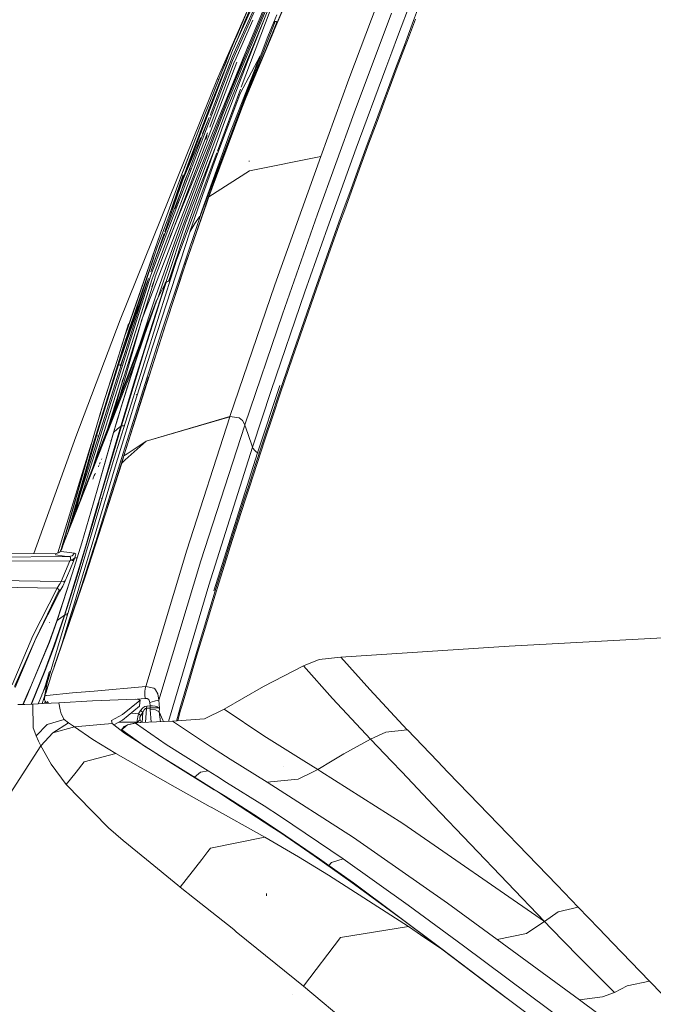
# Model space of a CAD drawing. Units: millimetres. Extents: x 3915 to 6430, y 253 to 3900.
# Drawn here: x 4278 to 4574, y 2431 to 2892 of the extents above; entities that cross this region are included whole.
import ezdxf

# ---------------------------------------------------------------- set-up
doc = ezdxf.new("R2010")
doc.units = ezdxf.units.MM

msp = doc.modelspace()

# ---------------------------------------------------------------- linework, layer by layer
at = {"color": 18, "linetype": 'Continuous', "lineweight": 18}
for p, q in [((4377.436035, 2877.133301), (4421.181641, 2974.931641)), ((4377.313965, 2872.491699), (4421.663574, 2971.854736)), ((4375.295898, 2855.102295), (4418.271484, 2958.860352)), ((4427.510742, 2959.501221), (4396.710938, 2886.271973)), ((4427.510742, 2959.501221), (4397.058105, 2887.269531)), ((4414.248535, 2950.333008), (4381.958496, 2872.731934)), ((4413.518066, 2948.686523), (4381.958496, 2872.731934)), ((4413.518066, 2948.686523), (4381.959473, 2872.735107)), ((4402.338379, 2936.718018), (4370.291504, 2864.071533)), ((4377.367676, 2874.238037), (4400.904297, 2926.735107)), ((4401.677734, 2913.900879), (4381.477051, 2859.981934)), ((4395.350098, 2901.828613), (4373.284668, 2848.564941)), ((4382.830078, 2890.000488), (4388.330566, 2902.819824)), ((4444.908691, 2898.829102), (4431.791992, 2863.684326)), ((4460.813965, 2900.350342), (4454.46875, 2883.460449)), ((4384.375488, 2895.848389), (4378.356445, 2881.557129)), ((4379.383301, 2884.024414), (4384.375488, 2895.848389)), ((4393.918457, 2895.932617), (4384.641113, 2872.677979)), ((4434.285645, 2848.010986), (4451.59082, 2894.493896)), ((4462.007812, 2891.153076), (4463.859863, 2896.049561)), ((4374.500488, 2849.276367), (4392.059082, 2891.27124)), ((4378.375488, 2872.158203), (4386.921875, 2891.303955)), ((4380.121094, 2883.572266), (4382.830078, 2890.000488)), ((4383.93457, 2856.213135), (4397.273926, 2890.671875)), ((4398.065918, 2890.358154), (4393.271973, 2878.289795)), ((4396.539551, 2890.026611), (4393.937012, 2883.66748)), ((4398.062012, 2893.717285), (4396.539551, 2890.026611)), ((4396.539551, 2890.026611), (4397.097168, 2890.591064)), ((4397.273926, 2890.671875), (4397.097168, 2890.591064)), ((4397.70752, 2890.679199), (4397.273926, 2890.671875)), ((4398.065918, 2890.358154), (4397.70752, 2890.679199)), ((4398.155273, 2890.176514), (4398.065918, 2890.358154)), ((4398.192871, 2889.961914), (4398.155273, 2890.176514)), ((4458.288086, 2881.294189), (4462.007812, 2891.153076)), ((4459.094727, 2881.861816), (4462.816895, 2891.722168)), ((4397.030762, 2887.205322), (4382.999512, 2853.924316)), ((4396.678223, 2886.19458), (4383.680664, 2855.29126)), ((4393.937012, 2883.66748), (4362.667969, 2800.931396)), ((4378.356445, 2881.557129), (4375.389648, 2874.392578)), ((4378.107422, 2878.74292), (4378.776855, 2880.353516)), ((4378.356445, 2881.557129), (4379.383301, 2884.024414)), ((4378.776855, 2880.353516), (4380.121094, 2883.572266)), ((4454.46875, 2883.460449), (4451.814453, 2876.369141)), ((4457.35498, 2878.815918), (4458.288086, 2881.294189)), ((4459.094727, 2881.861816), (4458.161133, 2879.383057)), ((4384.694824, 2879.307617), (4334.867676, 2750.982422)), ((4354.154297, 2816.75293), (4377.436035, 2877.133301)), ((4377.436035, 2877.133301), (4376.083008, 2873.842773)), ((4377.436035, 2877.133301), (4378.107422, 2878.74292)), ((4451.814453, 2876.369141), (4449.036133, 2868.927734)), ((4453.578125, 2868.772217), (4457.35498, 2878.815918)), ((4454.381348, 2869.338379), (4458.161133, 2879.383057)), ((4457.35498, 2878.815918), (4457.654297, 2879.203369)), ((4457.654297, 2879.203369), (4458.161133, 2879.383057)), ((4377.313965, 2872.491699), (4339.241211, 2772.091309)), ((4379.345215, 2871.64624), (4341.289062, 2771.281982)), ((4381.958496, 2872.731934), (4348.03125, 2789.755371)), ((4378.37207, 2872.149414), (4366.699219, 2841.369385)), ((4366.871582, 2846.671143), (4377.367676, 2874.238037)), ((4375.389648, 2874.392578), (4372.451172, 2867.215088)), ((4372.451172, 2867.215088), (4374.34668, 2871.861084)), ((4373.144043, 2842.572998), (4384.641113, 2872.677979)), ((4374.34668, 2871.861084), (4375.389648, 2874.392578)), ((4374.733887, 2870.551514), (4376.083008, 2873.842773)), ((4376.025879, 2838.003418), (4390.234375, 2874.651123)), ((4378.37207, 2872.149414), (4378.375488, 2872.158203)), ((4380.978027, 2857.048828), (4390.234375, 2874.651123)), ((4381.958496, 2872.731934), (4381.959473, 2872.735107)), ((4390.244141, 2874.637695), (4390.234375, 2874.651123)), ((4372.451172, 2867.215088), (4367.644531, 2855.287354)), ((4369.271484, 2859.356689), (4372.451172, 2867.215088)), ((4372.056641, 2863.959717), (4374.733887, 2870.551514)), ((4449.036133, 2868.927734), (4435.204102, 2831.474121)), ((4449.786621, 2858.647705), (4453.578125, 2868.772217)), ((4450.587402, 2859.212646), (4454.381348, 2869.338379)), ((4324.791016, 2751.259033), (4370.291504, 2864.071533)), ((4366.790527, 2850.743652), (4372.056641, 2863.959717)), ((4370.322266, 2863.930664), (4370.291504, 2864.071533)), ((4370.603516, 2863.682129), (4370.322266, 2863.930664)), ((4370.322266, 2863.930664), (4370.603516, 2863.682129)), ((4370.603516, 2863.682129), (4370.857422, 2863.457764)), ((4370.885254, 2863.432861), (4370.898438, 2863.378174)), ((4431.791992, 2863.684326), (4418.570312, 2827.636963)), ((4367.644531, 2855.287354), (4369.271484, 2859.356689)), ((4381.109863, 2859.001953), (4370.283203, 2830.103516)), ((4385.97168, 2861.803711), (4383.393066, 2854.954346)), ((4447.901855, 2853.597168), (4449.786621, 2858.647705)), ((4448.700684, 2854.161865), (4450.587402, 2859.212646)), ((4367.644531, 2855.287354), (4362.916992, 2843.324219)), ((4364.164062, 2846.508301), (4367.644531, 2855.287354)), ((4369.006836, 2825.031494), (4380.978027, 2857.048828)), ((4369.006836, 2825.031494), (4379.797363, 2853.98999)), ((4380.978027, 2857.048828), (4379.797363, 2853.98999)), ((4381.054688, 2848.881104), (4382.999512, 2853.924316)), ((4381.727539, 2850.246826), (4383.680664, 2855.29126)), ((4382.999512, 2853.924316), (4383.680664, 2855.29126)), ((4383.393066, 2854.954346), (4383.067871, 2854.086426)), ((4383.93457, 2856.213135), (4383.61377, 2855.381592)), ((4444.125488, 2843.44043), (4447.901855, 2853.597168)), ((4444.922363, 2844.00415), (4448.700684, 2854.161865)), ((4374.500488, 2849.276367), (4350.661133, 2785.98999)), ((4373.284668, 2848.564941), (4352.874023, 2794.721436)), ((4356.60791, 2824.179932), (4366.790527, 2850.743652)), ((4381.054688, 2848.881104), (4370.749512, 2821.302979)), ((4381.727539, 2850.246826), (4371.383301, 2822.668457)), ((4417.121094, 2800.657471), (4434.285645, 2848.010986)), ((4340.363281, 2777.050049), (4366.518066, 2845.743408)), ((4362.916992, 2843.324219), (4364.164062, 2846.508301)), ((4366.518066, 2845.743408), (4363.29248, 2838.179199)), ((4379.468262, 2844.635742), (4370.20166, 2820.617188)), ((4440.344238, 2833.211426), (4444.125488, 2843.44043)), ((4441.138184, 2833.774658), (4444.922363, 2844.00415)), ((4352.966797, 2785.578125), (4373.144043, 2842.572998)), ((4362.916992, 2843.324219), (4353.700684, 2819.29248)), ((4354.740234, 2822.053467), (4362.916992, 2843.324219)), ((4365.646484, 2838.593018), (4340.285156, 2771.717773)), ((4362.549316, 2836.4375), (4354.154297, 2816.75293)), ((4362.46875, 2800.553711), (4376.025879, 2838.003418)), ((4365.589844, 2837.381836), (4364.906738, 2835.583252)), ((4369.529785, 2832.36377), (4355.415039, 2796.421143)), ((4435.204102, 2831.474121), (4421.781738, 2794.28833)), ((4436.55957, 2822.912842), (4440.344238, 2833.211426)), ((4437.351074, 2823.475586), (4441.138184, 2833.774658)), ((4369.986328, 2829.311035), (4351.198242, 2779.162598)), ((4363.403809, 2809.395264), (4369.006836, 2825.031494)), ((4385.170898, 2825.319092), (4385.148438, 2825.553467)), ((4385.379883, 2820.887695), (4418.570312, 2827.636963)), ((4397.175293, 2767.635986), (4418.570312, 2827.636963)), ((4351.641602, 2810.155273), (4356.60791, 2824.179932)), ((4353.700684, 2819.29248), (4354.740234, 2822.053467)), ((4357.401367, 2821.798828), (4355.07959, 2816.354004)), ((4357.528809, 2822.133789), (4355.103027, 2816.446045)), ((4370.749512, 2821.302979), (4365.743164, 2807.344238)), ((4371.383301, 2822.668457), (4366.359863, 2808.710449)), ((4366.359863, 2808.710449), (4385.379883, 2820.887695)), ((4432.773926, 2812.547119), (4436.55957, 2822.912842)), ((4433.563477, 2813.109375), (4437.351074, 2823.475586)), ((4354.154297, 2816.75293), (4342.310547, 2785.655273)), ((4353.700684, 2819.29248), (4344.733398, 2794.922119)), ((4354.154297, 2816.75293), (4345.687012, 2792.375732)), ((4347.785645, 2800.03125), (4354.289062, 2819.066895)), ((4355.103027, 2816.446045), (4350.505859, 2803.211182)), ((4355.07959, 2816.354004), (4350.589355, 2803.427002)), ((4353.555664, 2815.559814), (4354.71582, 2818.904541)), ((4354.561523, 2818.401855), (4354.699707, 2818.833252)), ((4354.699707, 2818.833252), (4354.87793, 2819.293701)), ((4354.71582, 2818.904541), (4355.03125, 2819.726074)), ((4428.990234, 2802.116211), (4432.773926, 2812.547119)), ((4429.777344, 2802.678711), (4433.563477, 2813.109375)), ((4357.462891, 2792.316895), (4363.403809, 2809.395264)), ((4365.743164, 2807.344238), (4364.769043, 2804.594238)), ((4366.359863, 2808.710449), (4365.381836, 2805.960449)), ((4366.359863, 2808.710449), (4365.743164, 2807.344238)), ((4364.769043, 2804.594238), (4355.044922, 2776.389404)), ((4365.381836, 2805.960449), (4355.625, 2777.757568)), ((4427.100098, 2796.877441), (4428.990234, 2802.116211)), ((4427.885742, 2797.439697), (4429.777344, 2802.678711)), ((4362.667969, 2800.931396), (4343.974121, 2745.161133)), ((4359.706543, 2796.318604), (4362.02002, 2799.70166)), ((4417.121094, 2800.657471), (4400.650391, 2753.864502)), ((4424.10791, 2786.915771), (4427.885742, 2797.439697)), ((4344.733398, 2794.922119), (4327.273926, 2744.222656)), ((4344.733398, 2794.922119), (4328.217285, 2747.086914)), ((4352.874023, 2794.721436), (4341.558594, 2762.54126)), ((4355.415039, 2796.421143), (4346.156738, 2768.77832)), ((4357.462891, 2792.316895), (4359.706543, 2796.318604)), ((4421.781738, 2794.28833), (4411.233398, 2764.358398)), ((4423.324707, 2786.353271), (4427.100098, 2796.877441)), ((4345.444336, 2791.677246), (4339.193359, 2773.682617)), ((4339.912598, 2738.708496), (4357.436523, 2792.238525)), ((4357.436523, 2792.238525), (4357.449707, 2792.277588)), ((4357.462891, 2792.316895), (4357.449707, 2792.277588)), ((4324.097656, 2730.260742), (4342.310547, 2785.655273)), ((4342.310547, 2785.655273), (4326.433105, 2738.966553)), ((4350.661133, 2785.98999), (4342.243652, 2760.966797)), ((4351.748535, 2781.943359), (4352.966797, 2785.578125)), ((4419.557129, 2775.769531), (4423.324707, 2786.353271)), ((4420.337891, 2776.332031), (4424.10791, 2786.915771)), ((4322.123535, 2686.560303), (4351.198242, 2779.162598)), ((4351.198242, 2779.162598), (4348.779785, 2772.608398)), ((4350.536133, 2778.303955), (4351.748535, 2781.943359)), ((4356.775879, 2781.539307), (4355.312988, 2777.167725)), ((4355.044922, 2776.389404), (4345.537109, 2747.591309)), ((4355.625, 2777.757568), (4346.083008, 2748.958984)), ((4348.363281, 2771.821777), (4349.958496, 2776.558105)), ((4350.247559, 2777.430908), (4349.958496, 2776.558105)), ((4350.247559, 2777.430908), (4350.536133, 2778.303955)), ((4354.454102, 2774.60083), (4350.49707, 2762.773438)), ((4355.625, 2777.757568), (4355.044922, 2776.389404)), ((4415.798828, 2765.127197), (4419.557129, 2775.769531)), ((4416.577148, 2765.689941), (4420.337891, 2776.332031)), ((4306.013672, 2669.157959), (4338.124512, 2770.604004)), ((4306.159668, 2666.998047), (4339.241211, 2772.091309)), ((4339.86084, 2770.492188), (4312.276367, 2682.761475)), ((4318.769531, 2699.774414), (4340.85498, 2770.030273)), ((4338.124512, 2770.604004), (4324.109863, 2730.25708)), ((4339.724609, 2766.691895), (4340.85498, 2770.030273)), ((4340.285156, 2771.717773), (4339.86084, 2770.492188)), ((4340.85498, 2770.030273), (4341.289062, 2771.281982)), ((4348.363281, 2771.821777), (4347.526367, 2769.383301)), ((4347.540527, 2769.213135), (4348.779785, 2772.608398)), ((4343.592285, 2763.557129), (4344.654785, 2765.675049)), ((4343.95459, 2762.056885), (4346.041016, 2768.501221)), ((4345.903809, 2767.362549), (4344.222656, 2762.188721)), ((4344.654785, 2765.675049), (4345.708008, 2767.813965)), ((4345.427246, 2767.142578), (4346.041016, 2768.501221)), ((4345.427246, 2767.142578), (4345.940918, 2768.391846)), ((4345.708008, 2767.813965), (4346.041016, 2768.501221)), ((4346.32666, 2768.653564), (4345.903809, 2767.362549)), ((4345.940918, 2768.391846), (4345.951172, 2768.415039)), ((4345.951172, 2768.415039), (4346.007324, 2768.535889)), ((4346.007324, 2768.535889), (4346.048828, 2768.621094)), ((4346.041016, 2768.501221), (4346.095703, 2768.672119)), ((4346.041016, 2768.501221), (4346.162109, 2768.602539)), ((4346.048828, 2768.621094), (4346.076172, 2768.670898)), ((4346.076172, 2768.670898), (4346.09082, 2768.692871)), ((4346.197266, 2768.831299), (4346.09082, 2768.692871)), ((4346.09082, 2768.692871), (4346.100098, 2768.701904)), ((4346.095703, 2768.672119), (4346.217773, 2768.781494)), ((4346.102051, 2768.69458), (4346.095703, 2768.672119)), ((4346.100098, 2768.701904), (4346.102051, 2768.69458)), ((4346.162109, 2768.602539), (4346.32666, 2768.653564)), ((4346.197266, 2768.831299), (4346.209473, 2768.84082)), ((4346.360352, 2768.93335), (4346.209473, 2768.84082)), ((4346.217773, 2768.781494), (4346.387695, 2768.832764)), ((4346.387695, 2768.832764), (4346.32666, 2768.653564)), ((4347.615234, 2769.41748), (4346.360352, 2768.93335)), ((4346.360352, 2768.93335), (4346.375, 2768.903076)), ((4346.375, 2768.903076), (4346.387695, 2768.832764)), ((4347.570312, 2769.294189), (4346.387695, 2768.832764)), ((4376.159668, 2706.069824), (4397.175293, 2767.635986)), ((4412.828125, 2754.991211), (4416.577148, 2765.689941)), ((4341.558594, 2762.54126), (4333.981445, 2739.888672)), ((4343.95459, 2762.056885), (4339.833496, 2749.133057)), ((4344.222656, 2762.188721), (4340.078613, 2749.241699)), ((4342.524414, 2761.460938), (4341.793945, 2760.042969)), ((4341.868164, 2760.304443), (4342.524414, 2761.460938)), ((4342.524414, 2761.460938), (4343.592285, 2763.557129)), ((4411.233398, 2764.358398), (4395.480469, 2718.256592)), ((4412.051758, 2754.428467), (4415.798828, 2765.127197)), ((4341.848633, 2760.243408), (4302.854492, 2658.076416)), ((4330.399414, 2730.054688), (4341.848633, 2760.243408)), ((4330.399414, 2730.054688), (4341.737305, 2759.970947)), ((4341.848633, 2760.243408), (4336.105957, 2744.083008)), ((4341.793945, 2760.042969), (4336.174316, 2744.172852)), ((4341.737305, 2759.970947), (4341.83252, 2760.21582)), ((4341.796387, 2760.053467), (4341.793945, 2760.042969)), ((4341.816895, 2760.144287), (4341.796387, 2760.053467)), ((4341.848633, 2760.243408), (4341.816895, 2760.144287)), ((4341.83252, 2760.21582), (4341.868164, 2760.304443)), ((4341.848633, 2760.243408), (4341.868164, 2760.304443)), ((4324.736816, 2715.409424), (4335.21582, 2751.880127)), ((4329.092773, 2746.906494), (4331.840332, 2754.817871)), ((4400.650391, 2753.864502), (4383.096191, 2702.154297)), ((4408.318359, 2743.674561), (4412.051758, 2754.428467)), ((4409.092285, 2744.237793), (4412.828125, 2754.991211)), ((4304.192871, 2696.593262), (4324.791016, 2751.259033)), ((4328.780762, 2749.332764), (4325.381836, 2738.388428)), ((4328.780762, 2749.332764), (4325.835938, 2739.787598)), ((4345.537109, 2747.591309), (4326.156738, 2686.290527)), ((4346.083008, 2748.958984), (4326.613281, 2687.638428)), ((4327.273926, 2744.222656), (4328.217285, 2747.086914)), ((4327.757324, 2742.938477), (4329.092773, 2746.906494)), ((4339.833496, 2749.133057), (4335.470215, 2735.097412)), ((4340.078613, 2749.241699), (4336.296875, 2737.10498)), ((4336.105957, 2744.083008), (4299.348145, 2649.006348)), ((4302.493652, 2656.982666), (4336.105957, 2744.083008)), ((4327.273926, 2744.222656), (4322.459961, 2729.374023)), ((4343.974121, 2745.161133), (4326.195801, 2689.025879)), ((4326.433105, 2738.966553), (4327.757324, 2742.938477)), ((4336.105957, 2744.083008), (4331.737305, 2731.140137)), ((4336.174316, 2744.172852), (4331.811523, 2731.228027)), ((4404.599121, 2732.866211), (4408.318359, 2743.674561)), ((4405.370605, 2733.429932), (4409.092285, 2744.237793)), ((4312.211426, 2693.157959), (4326.433105, 2738.966553)), ((4323.204102, 2727.464111), (4326.433105, 2738.966553)), ((4331.785156, 2712.656982), (4339.912598, 2738.708496)), ((4333.981445, 2739.888672), (4333.459961, 2738.26416)), ((4327.299316, 2736.405273), (4325.063965, 2729.969971)), ((4327.192383, 2736.067383), (4325.07373, 2729.967041)), ((4335.46875, 2735.092529), (4331.763672, 2723.174316)), ((4336.29541, 2737.101074), (4331.983398, 2723.262695)), ((4403.515625, 2728.006592), (4405.370605, 2733.429932)), ((4331.737305, 2731.140137), (4297.336426, 2643.904541)), ((4331.737305, 2731.140137), (4297.804199, 2644.991699)), ((4322.459961, 2729.374023), (4317.769531, 2714.487061)), ((4324.104004, 2730.258789), (4318.88916, 2713.721436)), ((4318.88916, 2713.721436), (4324.109863, 2730.25708)), ((4324.104004, 2730.258789), (4321.306152, 2721.376953)), ((4322.459961, 2729.374023), (4321.876953, 2727.541992)), ((4324.097656, 2730.260742), (4323.023438, 2726.900635)), ((4324.104004, 2730.258789), (4324.097656, 2730.260742)), ((4324.097656, 2730.260742), (4324.104004, 2730.258789)), ((4324.109863, 2730.25708), (4324.104004, 2730.258789)), ((4324.104004, 2730.258789), (4324.109863, 2730.25708)), ((4324.324219, 2730.193359), (4324.109863, 2730.25708)), ((4324.324219, 2730.193359), (4324.816895, 2730.044434)), ((4324.816895, 2730.044434), (4324.324219, 2730.193359)), ((4324.816895, 2730.044434), (4325.026855, 2729.980957)), ((4325.026855, 2729.980957), (4324.816895, 2730.044434)), ((4331.737305, 2731.140137), (4325.020508, 2709.47583)), ((4325.026855, 2729.980957), (4325.07373, 2729.967041)), ((4325.063965, 2729.969727), (4325.026855, 2729.980957)), ((4325.063965, 2729.969727), (4325.07373, 2729.967041)), ((4325.07373, 2729.967041), (4325.116699, 2729.954102)), ((4325.07373, 2729.967041), (4325.174805, 2729.936523)), ((4325.116699, 2729.954102), (4325.206543, 2729.927246)), ((4325.174805, 2729.936523), (4325.199707, 2729.928955)), ((4325.199707, 2729.928955), (4325.224609, 2729.921631)), ((4325.206543, 2729.927246), (4325.224609, 2729.921631)), ((4325.206543, 2729.927246), (4325.27832, 2729.905518)), ((4331.811523, 2731.228027), (4325.220215, 2709.977051)), ((4325.224609, 2729.921631), (4325.274414, 2729.906494)), ((4325.224609, 2729.921631), (4325.27832, 2729.905518)), ((4325.274414, 2729.906494), (4325.299316, 2729.89917)), ((4325.27832, 2729.905518), (4325.299316, 2729.89917)), ((4325.27832, 2729.905518), (4325.313965, 2729.894775)), ((4325.299316, 2729.89917), (4325.32373, 2729.891846)), ((4325.313965, 2729.894775), (4325.349121, 2729.884033)), ((4325.32373, 2729.891846), (4325.372559, 2729.877197)), ((4325.349121, 2729.884033), (4325.384277, 2729.873535)), ((4325.372559, 2729.877197), (4325.421387, 2729.862549)), ((4325.384277, 2729.873535), (4325.418945, 2729.863037)), ((4325.418945, 2729.863037), (4325.453125, 2729.852783)), ((4325.418945, 2729.863037), (4325.445312, 2729.855225)), ((4325.421387, 2729.862549), (4325.445312, 2729.855225)), ((4402.745117, 2727.442627), (4404.599121, 2732.866211)), ((4317.769531, 2714.487061), (4321.876953, 2727.541992)), ((4323.023438, 2726.900635), (4321.955566, 2723.538574)), ((4325.050293, 2719.265869), (4326.674805, 2724.922607)), ((4338.166016, 2724.661865), (4329.487793, 2697.15918)), ((4399.051758, 2716.555664), (4402.745117, 2727.442627)), ((4399.819824, 2717.120117), (4403.515625, 2728.006592)), ((4321.955566, 2723.538574), (4317.820312, 2710.312256)), ((4321.21875, 2706.19165), (4325.895508, 2722.587646)), ((4326.172852, 2723.324951), (4322.001465, 2708.241699)), ((4331.763672, 2723.174316), (4325.235352, 2701.643311)), ((4331.983398, 2723.262695), (4325.458984, 2701.734863)), ((4389.116699, 2689.182617), (4399.507324, 2720.560547)), ((4332.462402, 2716.203369), (4332.353027, 2716.320801)), ((4395.480469, 2718.256592), (4386.737305, 2691.832275)), ((4395.376465, 2705.617676), (4399.051758, 2716.555664)), ((4396.143066, 2706.182861), (4399.819824, 2717.120117)), ((4317.820312, 2710.312256), (4313.781738, 2697.056152)), ((4313.819824, 2697.141846), (4318.88916, 2713.721436)), ((4317.769531, 2714.487061), (4315.107422, 2705.843994)), ((4315.74707, 2707.931641), (4317.769531, 2714.487061)), ((4317.820312, 2710.312256), (4318.88916, 2713.721436)), ((4318.709473, 2713.134277), (4317.820312, 2710.312256)), ((4325.220215, 2709.975342), (4325.208496, 2709.938477)), ((4326.408203, 2695.128418), (4331.785156, 2712.656982)), ((4315.107422, 2705.843994), (4312.487305, 2697.188232)), ((4315.107422, 2705.843994), (4315.74707, 2707.931641)), ((4315.74707, 2707.931641), (4315.459473, 2706.874512)), ((4325.002441, 2709.418701), (4323.654785, 2705.071289)), ((4325.201172, 2709.913818), (4323.721191, 2705.142578)), ((4325.02002, 2709.474365), (4325.01123, 2709.445312)), ((4376.159668, 2706.069824), (4337.058105, 2694.626465)), ((4337.058105, 2694.626465), (4376.141113, 2706.010254)), ((4376.141113, 2706.010254), (4356.032715, 2643.703125)), ((4376.159668, 2706.069824), (4375.492188, 2705.821533)), ((4376.150391, 2706.040527), (4376.141113, 2706.010254)), ((4376.159668, 2706.069824), (4376.150391, 2706.040527)), ((4376.159668, 2706.069824), (4380.528809, 2705.526367)), ((4380.528809, 2705.526367), (4376.159668, 2706.069824)), ((4380.528809, 2705.526367), (4382.070312, 2704.224121)), ((4382.070312, 2704.224121), (4380.528809, 2705.526367)), ((4391.721191, 2694.629639), (4395.376465, 2705.617676)), ((4392.484863, 2695.194824), (4396.143066, 2706.182861)), ((4323.654785, 2705.071289), (4321.74707, 2698.504395)), ((4321.807129, 2698.569336), (4323.721191, 2705.142578)), ((4325.23291, 2701.63501), (4322.387695, 2692.154297)), ((4325.457031, 2701.726562), (4322.617676, 2692.251221)), ((4323.512695, 2700.113037), (4325.235352, 2701.643311)), ((4325.457031, 2701.726562), (4325.23291, 2701.63501)), ((4325.235352, 2701.643311), (4325.23291, 2701.63501)), ((4325.235352, 2701.643311), (4325.458984, 2701.734863)), ((4325.458984, 2701.734863), (4325.457031, 2701.726562)), ((4325.457031, 2701.726562), (4326.40332, 2701.726074)), ((4326.455566, 2701.72583), (4326.693359, 2701.72583)), ((4362.559082, 2638.608154), (4383.07666, 2702.094238)), ((4382.070312, 2704.224121), (4383.096191, 2702.154297)), ((4383.086914, 2702.123291), (4383.07666, 2702.094238)), ((4384.494141, 2698.075684), (4383.07666, 2702.094238)), ((4383.096191, 2702.154297), (4383.086914, 2702.123291)), ((4284.474609, 2642.03125), (4304.192871, 2696.593262)), ((4297.812012, 2645.678467), (4312.487305, 2697.188232)), ((4312.487305, 2697.188232), (4299.504883, 2651.088135)), ((4313.781738, 2697.056152), (4301.944824, 2655.722412)), ((4301.95166, 2655.740723), (4313.819824, 2697.141846)), ((4313.800781, 2697.099121), (4313.781738, 2697.056152)), ((4313.800781, 2697.099121), (4313.819824, 2697.141846)), ((4314.07666, 2697.097656), (4313.819824, 2697.141846)), ((4313.819824, 2697.141846), (4314.07666, 2697.097656)), ((4314.539062, 2696.970703), (4314.07666, 2697.097656)), ((4314.07666, 2697.097656), (4314.539062, 2696.970703)), ((4314.793945, 2696.897461), (4314.688965, 2696.929443)), ((4314.688965, 2696.929443), (4314.793945, 2696.897461)), ((4321.74707, 2698.504395), (4314.713867, 2673.774658)), ((4321.807129, 2698.569336), (4314.753906, 2673.818115)), ((4321.74707, 2698.504395), (4321.807129, 2698.569336)), ((4321.807129, 2698.569336), (4323.512695, 2700.113037)), ((4386.716797, 2691.773682), (4384.494141, 2698.075684)), ((4384.494141, 2698.075684), (4386.716797, 2691.773682)), ((4311.34082, 2693.16626), (4295.751953, 2642.327393)), ((4300.916992, 2653.063477), (4312.211426, 2693.157959)), ((4322.387695, 2692.154297), (4314.717773, 2666.038086)), ((4322.617676, 2692.251221), (4314.955078, 2666.139893)), ((4320.056641, 2694.723877), (4320.065918, 2694.724365)), ((4320.134277, 2694.878418), (4320.125488, 2694.878174)), ((4323.054688, 2684.094727), (4326.408203, 2695.128418)), ((4337.058105, 2694.626465), (4327.191406, 2685.777588)), ((4328.080566, 2688.619873), (4337.058105, 2694.626465)), ((4366.269043, 2627.228516), (4386.716797, 2691.773682)), ((4386.737305, 2691.832275), (4386.716797, 2691.773682)), ((4386.737305, 2691.832275), (4387.055176, 2691.143555)), ((4387.055176, 2691.143555), (4386.737305, 2691.832275)), ((4388.085938, 2683.592041), (4391.721191, 2694.629639)), ((4388.847656, 2684.158203), (4392.484863, 2695.194824)), ((4326.195801, 2689.025879), (4319.52832, 2667.51416)), ((4325.581055, 2684.333252), (4326.613281, 2687.638428)), ((4326.613281, 2687.638428), (4328.079102, 2688.619141)), ((4368.711914, 2624.673584), (4389.116699, 2689.182617)), ((4387.055176, 2691.143555), (4387.074219, 2691.111572)), ((4387.074219, 2691.111572), (4387.055176, 2691.143555)), ((4387.074219, 2691.111572), (4387.589355, 2690.398438)), ((4387.589355, 2690.398438), (4387.074219, 2691.111572)), ((4387.589355, 2690.398438), (4388.279785, 2689.739258)), ((4388.279785, 2689.739258), (4387.589355, 2690.398438)), ((4388.279785, 2689.739258), (4389.116699, 2689.182617)), ((4389.597168, 2688.945801), (4389.116699, 2689.182617)), ((4389.116699, 2689.182617), (4389.597168, 2688.945801)), ((4389.837891, 2688.911133), (4389.597168, 2688.945801)), ((4389.597168, 2688.945801), (4389.837891, 2688.911133)), ((4308.556641, 2631.184814), (4325.581055, 2684.333252)), ((4312.201172, 2647.987793), (4323.054688, 2684.094727)), ((4314.907715, 2683.206543), (4314.663574, 2682.577881)), ((4315.193848, 2683.770752), (4315.390137, 2684.286133)), ((4315.231445, 2683.854492), (4315.429688, 2684.374512)), ((4315.359863, 2684.142822), (4315.541504, 2684.624756)), ((4315.373047, 2684.172852), (4315.555664, 2684.65625)), ((4322.123535, 2686.560303), (4315.890137, 2665.746826)), ((4316.183594, 2685.99585), (4316.307617, 2686.339355)), ((4316.324219, 2686.376221), (4316.199707, 2686.031494)), ((4326.156738, 2686.290527), (4318.834473, 2663.270264)), ((4327.19043, 2685.776611), (4325.581055, 2684.333252)), ((4384.472168, 2672.505371), (4388.085938, 2683.592041)), ((4385.231445, 2673.072266), (4388.847656, 2684.158203)), ((4312.602539, 2678.129639), (4312.436035, 2677.734375)), ((4312.77832, 2678.527832), (4312.602539, 2678.129639)), ((4312.969727, 2678.937744), (4312.77832, 2678.527832)), ((4313.145996, 2679.280518), (4312.969727, 2678.937744)), ((4313.255859, 2679.445312), (4313.145996, 2679.280518)), ((4313.255859, 2679.445312), (4313.296387, 2679.503174)), ((4312.081543, 2676.796875), (4312.073242, 2676.753418)), ((4312.094238, 2676.837891), (4312.081543, 2676.796875)), ((4312.174805, 2677.069824), (4312.094238, 2676.837891)), ((4312.294434, 2677.384033), (4312.174805, 2677.069824)), ((4312.436035, 2677.734375), (4312.294434, 2677.384033)), ((4314.713867, 2673.774658), (4312.365234, 2665.745605)), ((4314.753906, 2673.818115), (4312.392578, 2665.745605)), ((4300.635742, 2652.42749), (4306.091797, 2671.433594)), ((4303.783203, 2660.508789), (4306.013672, 2669.157959)), ((4382.673828, 2666.944092), (4384.472168, 2672.505371)), ((4383.432129, 2667.511475), (4385.231445, 2673.072266)), ((4315.890137, 2665.746826), (4290.693359, 2581.614746)), ((4306.159668, 2666.998047), (4305.957031, 2666.205322)), ((4312.365234, 2665.745605), (4306.87793, 2646.986328)), ((4312.392578, 2665.745605), (4306.916992, 2647.026367)), ((4314.632812, 2665.746338), (4312.769531, 2659.333496)), ((4313.004883, 2659.432861), (4314.84082, 2665.746338)), ((4319.52832, 2667.51416), (4313.418945, 2647.755859)), ((4314.717773, 2666.038086), (4314.632812, 2665.746338)), ((4314.84082, 2665.746338), (4314.955078, 2666.139893)), ((4316.246094, 2667.775391), (4316.1875, 2667.873779)), ((4379.094238, 2655.785645), (4382.673828, 2666.944092)), ((4379.850098, 2656.353516), (4383.432129, 2667.511475)), ((4308.987793, 2645.734375), (4313.004883, 2659.432861)), ((4308.759766, 2645.642334), (4312.769531, 2659.333496)), ((4375.538574, 2644.580322), (4379.094238, 2655.785645)), ((4376.29248, 2645.148682), (4379.850098, 2656.353516)), ((4299.381348, 2650.648682), (4297.84668, 2645.197998)), ((4300.535156, 2652.076172), (4300.635742, 2652.42749)), ((4297.347168, 2643.931885), (4297.812012, 2645.678467)), ((4297.375, 2643.718262), (4298.143066, 2645.70874)), ((4298.085449, 2645.57959), (4297.375, 2643.718262)), ((4297.812012, 2645.678467), (4297.407227, 2644.084717)), ((4297.407227, 2644.084473), (4297.812012, 2645.678467)), ((4308.759766, 2645.642334), (4304.517578, 2631.536865)), ((4304.734863, 2631.61792), (4308.987793, 2645.734375)), ((4306.87793, 2646.986328), (4304.784668, 2640.073242)), ((4306.916992, 2647.026367), (4304.825684, 2640.114502)), ((4306.818359, 2630.045166), (4312.201172, 2647.987793)), ((4313.317383, 2647.427002), (4310.074219, 2637.099854)), ((4313.418945, 2647.755859), (4313.317383, 2647.427002)), ((4294.910156, 2642.146729), (4269.556152, 2641.865723)), ((4294.632812, 2641.379639), (4294.910156, 2642.146729)), ((4298.783203, 2640.881592), (4294.632812, 2641.379639)), ((4296.510254, 2642.490479), (4294.910156, 2642.146729)), ((4296.510254, 2642.490479), (4297.336426, 2643.904541)), ((4297.336426, 2643.904541), (4297.098633, 2643.08252)), ((4297.098633, 2643.08252), (4299.98584, 2642.681396)), ((4297.668945, 2644.648193), (4297.369629, 2643.887939)), ((4297.62793, 2644.556641), (4297.369629, 2643.887939)), ((4300.005859, 2642.678711), (4303.454102, 2642.199463)), ((4303.454102, 2642.199463), (4302.488281, 2640.93457)), ((4303.454102, 2642.199463), (4304.081055, 2641.958252)), ((4304.081055, 2641.958252), (4303.67334, 2640.03833)), ((4356.032715, 2643.703125), (4336.882324, 2579.931641)), ((4373.770508, 2638.959961), (4375.538574, 2644.580322)), ((4374.523438, 2639.529053), (4376.29248, 2645.148682)), ((4301.342773, 2638.66748), (4259.203125, 2638.400146)), ((4298.606934, 2640.601318), (4259.258789, 2640.249023)), ((4300.945312, 2640.622314), (4298.626465, 2640.601318)), ((4300.945312, 2640.622314), (4298.810059, 2640.878418)), ((4301.342773, 2638.66748), (4299.336914, 2633.858887)), ((4302.488281, 2640.93457), (4300.945312, 2640.622314)), ((4301.269531, 2640.572021), (4300.945312, 2640.622314)), ((4301.626953, 2640.325439), (4301.269531, 2640.572021)), ((4303.345703, 2639.222168), (4301.293457, 2634.30835)), ((4301.46582, 2638.966309), (4301.342773, 2638.66748)), ((4302.584961, 2638.737305), (4301.342773, 2638.66748)), ((4301.46582, 2638.966309), (4301.580566, 2639.259521)), ((4301.580566, 2639.259521), (4301.626953, 2640.325439)), ((4302.862793, 2639.432373), (4301.580566, 2639.259521)), ((4303.345703, 2639.222168), (4302.584961, 2638.737305)), ((4304.784668, 2640.073242), (4302.621582, 2633.048584)), ((4302.664062, 2633.090332), (4304.825684, 2640.114502)), ((4302.862793, 2639.432373), (4303.67334, 2640.03833)), ((4303.514648, 2639.634766), (4303.345703, 2639.222168)), ((4303.67334, 2640.03833), (4303.514648, 2639.634766)), ((4303.67334, 2640.03833), (4303.760254, 2640.041016)), ((4303.760254, 2640.041016), (4304.268066, 2640.056641)), ((4304.268066, 2640.056641), (4304.784668, 2640.073242)), ((4304.784668, 2640.073242), (4304.825684, 2640.114502)), ((4310.074219, 2637.099854), (4306.592773, 2626.31958)), ((4362.559082, 2638.608154), (4342.891113, 2573.579102)), ((4370.253418, 2627.684814), (4373.770508, 2638.959961)), ((4371.003906, 2628.254639), (4374.523438, 2639.529053)), ((4295.335938, 2610.68335), (4302.621582, 2633.048584)), ((4295.399902, 2610.734863), (4302.664062, 2633.090332)), ((4299.336914, 2633.858887), (4297.24707, 2628.938721)), ((4301.293457, 2634.30835), (4299.153809, 2629.28125)), ((4213.333008, 2627.344482), (4295.388672, 2625.853027)), ((4213.791016, 2630.553711), (4297.24707, 2628.938721)), ((4293.981445, 2588.895508), (4308.556641, 2631.184814)), ((4295.388672, 2625.853027), (4296.395996, 2627.362549)), ((4296.395996, 2627.362549), (4296.85498, 2628.119873)), ((4296.85498, 2628.119873), (4297.11084, 2628.631348)), ((4297.11084, 2628.631348), (4297.24707, 2628.938721)), ((4298.458984, 2628.905762), (4297.24707, 2628.938721)), ((4297.996582, 2626.84668), (4299.153809, 2629.28125)), ((4298.458984, 2628.905762), (4299.153809, 2629.28125)), ((4304.517578, 2631.536865), (4298.831543, 2613.322998)), ((4299.031738, 2613.385498), (4304.734863, 2631.61792)), ((4302.984375, 2617.419189), (4306.818359, 2630.045166)), ((4347.417969, 2563.585449), (4366.269043, 2627.228516)), ((4366.762207, 2616.364014), (4370.253418, 2627.684814)), ((4367.509766, 2616.934326), (4371.003906, 2628.254639)), ((4284.128906, 2603.574219), (4295.388672, 2625.853027)), ((4296.406738, 2625.030029), (4285.422852, 2602.279785)), ((4285.422852, 2602.279785), (4296.671387, 2624.469971)), ((4296.406738, 2625.030029), (4295.388672, 2625.853027)), ((4296.406738, 2625.030029), (4296.671387, 2624.469971)), ((4296.671387, 2624.469971), (4297.996582, 2626.84668)), ((4306.592773, 2626.31958), (4302.772461, 2614.834961)), ((4294.109375, 2598.885742), (4299.030762, 2613.382324)), ((4302.772461, 2614.834961), (4298.54248, 2602.399414)), ((4299.030762, 2613.382324), (4298.830566, 2613.319824)), ((4298.831543, 2613.322998), (4299.031738, 2613.385498)), ((4299.030762, 2613.382324), (4299.031738, 2613.385498)), ((4299.031738, 2613.385498), (4300.067871, 2613.37793)), ((4300.043457, 2613.989502), (4299.955566, 2614.042969)), ((4302.984375, 2617.419189), (4300.383789, 2608.979004)), ((4363.296875, 2604.99707), (4366.762207, 2616.364014)), ((4364.04248, 2605.568359), (4367.509766, 2616.934326)), ((4291.702148, 2600.570068), (4295.335938, 2610.68335)), ((4291.775879, 2600.619873), (4295.399902, 2610.734863)), ((4291.913574, 2609.870117), (4291.882324, 2609.945557)), ((4293.943848, 2598.858887), (4298.830566, 2613.319824)), ((4295.399902, 2610.734863), (4295.335938, 2610.68335)), ((4295.399902, 2610.734863), (4297.126953, 2612.018066)), ((4297.126953, 2612.018066), (4298.830566, 2613.319824)), ((4300.383789, 2608.979004), (4297.537598, 2599.738281)), ((4298.830566, 2613.319824), (4298.831543, 2613.322998)), ((4359.858398, 2593.584961), (4363.296875, 2604.99707)), ((4360.602051, 2594.157227), (4364.04248, 2605.568359)), ((4274.438477, 2580.637695), (4284.128906, 2603.574219)), ((4275.552246, 2579.939453), (4285.422852, 2602.279785)), ((4275.752441, 2579.429443), (4285.422852, 2602.279785)), ((4283.40918, 2580.652588), (4291.702148, 2600.570068)), ((4283.498047, 2580.665771), (4291.775879, 2600.619873)), ((4298.54248, 2602.399414), (4294.080566, 2589.198486)), ((4506.620117, 2598.69458), (4585.804688, 2603.096191)), ((4506.620117, 2598.69458), (4585.618164, 2603.08667)), ((4289.717285, 2587.359375), (4293.943848, 2598.858887)), ((4289.847168, 2587.355713), (4294.109375, 2598.885742)), ((4506.620117, 2598.69458), (4427.95166, 2593.688232)), ((4356.447754, 2582.128418), (4359.858398, 2593.584961)), ((4357.188965, 2582.701172), (4360.602051, 2594.157227)), ((4417.827637, 2592.591797), (4410.53125, 2589.594238)), ((4427.95166, 2593.688232), (4417.827637, 2592.591797)), ((4441.488281, 2578.496582), (4427.95166, 2593.688232)), ((4289.717285, 2587.359375), (4283.351074, 2571.709961)), ((4289.847168, 2587.355713), (4283.486328, 2571.715332)), ((4290.062988, 2576.832275), (4293.00293, 2586.057617)), ((4291.442871, 2585.389648), (4291.526367, 2585.785645)), ((4291.526367, 2585.785645), (4291.604004, 2586.151123)), ((4291.766602, 2586.91333), (4291.604004, 2586.151123)), ((4293.00293, 2586.057617), (4293.981445, 2588.895508)), ((4294.080566, 2589.198486), (4293.981445, 2588.895508)), ((4410.53125, 2589.594238), (4391.783203, 2579.912842)), ((4424.157227, 2574.319336), (4410.53125, 2589.594238)), ((4288.304688, 2575.956055), (4290.693359, 2581.614746)), ((4290.693359, 2581.614746), (4289.515137, 2575.258789)), ((4291.442871, 2585.389648), (4289.915039, 2580.476318)), ((4290.693359, 2581.614746), (4291.063965, 2583.501709)), ((4291.063965, 2583.501709), (4291.442871, 2585.389648)), ((4353.064941, 2570.626709), (4356.447754, 2582.128418)), ((4353.803711, 2571.200684), (4357.188965, 2582.701172)), ((4281.333008, 2575.754639), (4283.498047, 2580.665771)), ((4281.425293, 2576.164062), (4283.40918, 2580.652588)), ((4288.714355, 2576.926514), (4289.915039, 2580.476318)), ((4291.241211, 2580.528809), (4289.515137, 2575.258789)), ((4289.860352, 2576.166992), (4290.062988, 2576.832275)), ((4290.575684, 2575.734131), (4302.626953, 2576.947754)), ((4302.626953, 2576.947754), (4312.697754, 2577.814697)), ((4312.697754, 2577.814697), (4336.882324, 2579.931641)), ((4336.408203, 2576.100586), (4336.428223, 2577.543945)), ((4336.428223, 2577.543945), (4336.603516, 2578.801025)), ((4336.771484, 2579.507568), (4336.603516, 2578.801025)), ((4336.771484, 2579.507568), (4336.882324, 2579.931641)), ((4340.578125, 2579.204346), (4336.882324, 2579.931641)), ((4340.578125, 2579.204346), (4341.078613, 2578.779785)), ((4341.078613, 2578.779785), (4341.416992, 2578.407227)), ((4341.416992, 2578.407227), (4342.419922, 2576.479736)), ((4391.783203, 2579.912842), (4373.471191, 2569.267334)), ((4441.488281, 2578.496582), (4459.056152, 2559.749512)), ((4279.384766, 2571.547363), (4281.424805, 2576.163574)), ((4279.479004, 2571.551025), (4281.33252, 2575.754395)), ((4283.996582, 2571.736084), (4288.977051, 2571.96167)), ((4286.571777, 2571.852783), (4288.294922, 2575.934326)), ((4288.398926, 2571.935303), (4289.362305, 2574.780518)), ((4296.232422, 2572.330566), (4288.977051, 2571.96167)), ((4289.438965, 2575.019043), (4289.362305, 2574.780518)), ((4289.549805, 2574.884277), (4289.362305, 2574.780518)), ((4289.515137, 2575.258789), (4289.438965, 2575.019043)), ((4289.79248, 2575.903076), (4289.488281, 2574.489014)), ((4289.488281, 2574.489014), (4289.569824, 2573.643311)), ((4289.514648, 2571.989014), (4289.849121, 2572.976807)), ((4289.515137, 2575.258789), (4289.672363, 2575.344971)), ((4289.549805, 2574.884277), (4289.573242, 2574.88501)), ((4289.836426, 2572.993164), (4289.569824, 2573.643311)), ((4289.860352, 2576.166992), (4289.79248, 2575.903076)), ((4289.79248, 2575.903076), (4290.498047, 2575.750977)), ((4289.836426, 2572.993164), (4290.25293, 2572.461182)), ((4290.974609, 2572.063232), (4290.25293, 2572.461182)), ((4290.40332, 2572.033936), (4290.501465, 2572.324219)), ((4290.498047, 2575.750977), (4290.575684, 2575.734131)), ((4290.707031, 2572.951904), (4291.395508, 2572.084473)), ((4311.933594, 2573.147949), (4296.232422, 2572.330566)), ((4296.877441, 2569.041504), (4296.232422, 2572.330566)), ((4311.933594, 2573.147949), (4332, 2574.02417)), ((4325.957031, 2566.792236), (4334.108398, 2573.320312)), ((4332, 2574.02417), (4333.64209, 2573.877686)), ((4332.749512, 2573.957275), (4336.487793, 2574.281494)), ((4334.146973, 2573.399414), (4333.64209, 2573.877686)), ((4334.019531, 2571.934814), (4334.066406, 2572.66626)), ((4334.066406, 2572.66626), (4334.146973, 2573.399414)), ((4334.108398, 2573.320312), (4334.066406, 2572.66626)), ((4334.108398, 2573.320312), (4334.146973, 2573.399414)), ((4336.408203, 2576.100586), (4336.487793, 2574.281494)), ((4336.487793, 2574.281494), (4337.428223, 2574.25)), ((4337.428223, 2574.25), (4336.487793, 2574.281494)), ((4337.428223, 2574.25), (4338.233887, 2573.798584)), ((4338.233887, 2573.798584), (4337.428223, 2574.25)), ((4338.233887, 2573.798584), (4338.72998, 2572.480225)), ((4338.72998, 2572.480225), (4338.233887, 2573.798584)), ((4338.72998, 2572.480225), (4340.87793, 2573.11792)), ((4338.72998, 2572.480225), (4338.849121, 2570.872803)), ((4340.87793, 2573.11792), (4341.327148, 2573.238037)), ((4342.891113, 2573.579102), (4341.327148, 2573.238037)), ((4342.419922, 2576.479736), (4342.891113, 2573.579102)), ((4343.229492, 2569.729248), (4342.891113, 2573.579102)), ((4424.157227, 2574.319336), (4441.905273, 2555.309082)), ((4277.043945, 2571.442139), (4278.782715, 2571.522217)), ((4278.782715, 2571.522217), (4279.185059, 2571.539062)), ((4279.185059, 2571.539062), (4280.387695, 2571.588379)), ((4280.387695, 2571.588379), (4283.996582, 2571.736084)), ((4283.996582, 2571.736084), (4284.248535, 2560.574463)), ((4297.234863, 2567.219727), (4296.882324, 2569.018555)), ((4326.026367, 2564.18335), (4333.939941, 2570.691406)), ((4330.344238, 2567.499756), (4330.09082, 2567.525879)), ((4333.504883, 2567.14502), (4330.344238, 2567.499756)), ((4333.504883, 2567.14502), (4334.42627, 2568.657227)), ((4333.939941, 2570.691406), (4333.975586, 2571.251465)), ((4333.975586, 2571.251465), (4334.019531, 2571.934814)), ((4334.42627, 2568.657227), (4335.497559, 2570.02124)), ((4334.42627, 2568.657227), (4335.473633, 2567.852051)), ((4335.473633, 2567.852051), (4334.42627, 2568.657227)), ((4335.473633, 2567.852051), (4334.465332, 2566.303223)), ((4335.103516, 2563.092041), (4335.473633, 2567.852051)), ((4335.473633, 2567.852051), (4336.146973, 2569.083984)), ((4335.497559, 2570.02124), (4336.412109, 2570.619385)), ((4336.146973, 2569.083984), (4336.695801, 2569.618164)), ((4336.412109, 2570.619385), (4337.263184, 2570.799561)), ((4337.19043, 2569.769775), (4336.67627, 2563.162598)), ((4336.695801, 2569.618164), (4337.19043, 2569.769775)), ((4337.19043, 2569.769775), (4337.263184, 2570.799561)), ((4338.841309, 2569.875977), (4337.19043, 2569.769775)), ((4338.849121, 2570.872803), (4337.263184, 2570.799561)), ((4338.841309, 2569.875977), (4338.849121, 2570.872803)), ((4338.90625, 2569.883057), (4338.841309, 2569.875977)), ((4338.884277, 2570.875732), (4338.849121, 2570.872803)), ((4338.90625, 2569.883057), (4338.87207, 2569.197266)), ((4339.425781, 2563.286621), (4338.87207, 2569.197266)), ((4338.87207, 2569.197266), (4339.425781, 2563.286621)), ((4338.87207, 2569.197266), (4341.409668, 2569.005127)), ((4340.04248, 2570.905029), (4338.884277, 2570.875732)), ((4338.90625, 2569.883057), (4338.884277, 2570.875732)), ((4340.0625, 2569.993652), (4338.90625, 2569.883057)), ((4341.188965, 2570.750488), (4340.04248, 2570.905029)), ((4341.205078, 2570.020264), (4340.0625, 2569.993652)), ((4342.205566, 2570.427979), (4341.188965, 2570.750488)), ((4341.205078, 2570.020264), (4342.21582, 2569.960205)), ((4342.21582, 2569.960205), (4341.205078, 2570.020264)), ((4341.409668, 2569.005127), (4343.143555, 2568.03418)), ((4342.983887, 2569.96875), (4342.205566, 2570.427979)), ((4342.21582, 2569.960205), (4342.986816, 2569.817383)), ((4342.986816, 2569.817383), (4342.21582, 2569.960205)), ((4343.223633, 2569.73584), (4342.983887, 2569.96875)), ((4342.986816, 2569.817383), (4343.224121, 2569.731934)), ((4343.224121, 2569.731934), (4342.986816, 2569.817383)), ((4343.143555, 2568.03418), (4343.229492, 2569.729248)), ((4344.789551, 2564.151123), (4343.143555, 2568.03418)), ((4343.651855, 2563.45752), (4343.143555, 2568.03418)), ((4343.143555, 2568.03418), (4343.651855, 2563.45752)), ((4343.143555, 2568.03418), (4344.789551, 2564.151123)), ((4343.229492, 2569.729248), (4343.223633, 2569.73584)), ((4343.224121, 2569.731934), (4343.229492, 2569.729248)), ((4343.229492, 2569.729248), (4343.224121, 2569.731934)), ((4351.187988, 2563.795898), (4352.223633, 2567.744629)), ((4352.961914, 2568.318848), (4351.786133, 2563.842773)), ((4352.223633, 2567.744629), (4353.064941, 2570.626709)), ((4352.47998, 2568.122559), (4352.223633, 2567.744629)), ((4352.961914, 2568.318848), (4352.47998, 2568.122559)), ((4352.961914, 2568.318848), (4353.803711, 2571.200684)), ((4373.471191, 2569.267334), (4364.272461, 2564.820068)), ((4392.02002, 2556.843018), (4373.471191, 2569.267334)), ((4290.732422, 2562.241699), (4298.697266, 2564.55835)), ((4293.404297, 2558.338623), (4300.70166, 2562.968018)), ((4298.697266, 2564.55835), (4297.234863, 2567.219727)), ((4300.70166, 2562.968018), (4298.697266, 2564.55835)), ((4303.515137, 2561.016602), (4300.70166, 2562.968018)), ((4325.957031, 2566.792236), (4320.875977, 2564.060303)), ((4320.875977, 2564.060303), (4321.119141, 2562.708252)), ((4325.610352, 2563.990723), (4321.954102, 2562.023682)), ((4329.369141, 2563.326172), (4324.192871, 2563.228027)), ((4325.610352, 2563.990723), (4326.026367, 2564.18335)), ((4332.188477, 2562.872803), (4328.296387, 2562.0271)), ((4331.981934, 2562.789795), (4328.296387, 2562.0271)), ((4329.369141, 2563.326172), (4332.810059, 2563.265625)), ((4331.728516, 2562.737305), (4332.188477, 2562.872803)), ((4332.188477, 2562.872803), (4331.779297, 2562.748047)), ((4332.188477, 2562.872803), (4331.981934, 2562.789795)), ((4346.316895, 2552.751709), (4331.981934, 2562.789795)), ((4332.828613, 2562.948242), (4332.188477, 2562.872803)), ((4332.902344, 2564.864014), (4332.810059, 2564.06543)), ((4332.810059, 2563.265625), (4334.224121, 2564.359619)), ((4332.810059, 2564.06543), (4332.810059, 2563.265625)), ((4332.810059, 2563.265625), (4332.988281, 2562.960449)), ((4332.988281, 2562.960449), (4332.810059, 2563.265625)), ((4334.006348, 2563.03833), (4332.828613, 2562.948242)), ((4333.092285, 2565.783936), (4332.902344, 2564.864014)), ((4333.319336, 2566.590332), (4333.092285, 2565.783936)), ((4333.504883, 2567.14502), (4333.319336, 2566.590332)), ((4333.504883, 2567.14502), (4334.465332, 2566.303223)), ((4334.473145, 2563.063477), (4334.006348, 2563.03833)), ((4334.025879, 2565.166992), (4334.121094, 2565.627197)), ((4334.025879, 2565.166992), (4334.055176, 2564.765625)), ((4334.055176, 2564.765625), (4334.224121, 2564.359619)), ((4334.121094, 2565.627197), (4334.29834, 2566.02832)), ((4334.89209, 2563.08252), (4334.224121, 2564.359619)), ((4334.224121, 2564.359619), (4334.89209, 2563.08252)), ((4334.29834, 2566.02832), (4334.465332, 2566.303223)), ((4341.883301, 2563.397461), (4334.473145, 2563.063477)), ((4349.323242, 2563.650146), (4341.883301, 2563.397461)), ((4345.062988, 2563.505371), (4344.789551, 2564.151123)), ((4344.789551, 2564.151123), (4345.062988, 2563.505371)), ((4364.272461, 2564.820068), (4349.323242, 2563.650146)), ((4368.00293, 2551.21167), (4349.323242, 2563.650146)), ((4351.289551, 2563.803955), (4351.416504, 2564.303711)), ((4284.523926, 2559.829834), (4284.248535, 2560.574463)), ((4285.638672, 2556.81958), (4284.524902, 2559.828125)), ((4290.732422, 2562.241699), (4285.638672, 2556.81958)), ((4287.807617, 2552.157471), (4293.404297, 2558.338623)), ((4303.515137, 2561.016602), (4293.404297, 2558.338623)), ((4303.515137, 2561.016602), (4312.226074, 2561.869141)), ((4303.515137, 2561.016602), (4312.146973, 2555.180908)), ((4312.226074, 2561.869141), (4321.168945, 2562.649658)), ((4321.168945, 2562.649658), (4321.119141, 2562.708252)), ((4326.825195, 2558.140137), (4321.168945, 2562.649658)), ((4325.518555, 2559.739746), (4325.208984, 2559.428467)), ((4325.601562, 2559.692627), (4325.291016, 2559.363281)), ((4326.810059, 2561.231201), (4325.518555, 2559.739746)), ((4325.601562, 2559.692627), (4325.518555, 2559.739746)), ((4327.687012, 2561.498779), (4325.601562, 2559.692627)), ((4336.307129, 2552.091797), (4325.601562, 2559.692627)), ((4328.296387, 2562.0271), (4326.810059, 2561.231201)), ((4328.296387, 2562.0271), (4327.72998, 2561.536133)), ((4441.905273, 2555.309082), (4449.0625, 2558.528564)), ((4449.0625, 2558.528564), (4459.056152, 2559.749512)), ((4459.063477, 2559.741699), (4459.056152, 2559.749512)), ((4473.180176, 2544.974854), (4459.063477, 2559.741699)), ((4286.74707, 2554.45166), (4285.638672, 2556.81958)), ((4287.807617, 2552.157471), (4286.74707, 2554.45166)), ((4312.146973, 2555.180908), (4322.858398, 2548.548828)), ((4326.825195, 2558.140137), (4349.25293, 2543.805664)), ((4410.648438, 2545.194336), (4392.02002, 2556.843018)), ((4429.408203, 2548.438965), (4441.905273, 2555.309082)), ((4442.050293, 2555.155762), (4441.905273, 2555.309082)), ((4451.650879, 2545.050537), (4442.050293, 2555.155762)), ((4265.460938, 2517.60376), (4287.807617, 2552.157471)), ((4292.677734, 2543.557373), (4287.807617, 2552.157471)), ((4342.262207, 2548.273682), (4336.307129, 2552.091797)), ((4366.012207, 2540.498291), (4346.316895, 2552.751709)), ((4371.902344, 2548.745605), (4368.00293, 2551.21167)), ((4304.351562, 2539.968506), (4308.107422, 2544.644043)), ((4308.107422, 2544.644043), (4322.858398, 2548.548828)), ((4322.858398, 2548.548828), (4350.560547, 2532.831299)), ((4349.720703, 2543.634277), (4342.696289, 2547.996094)), ((4376.320312, 2545.951416), (4371.902344, 2548.745605)), ((4393.611816, 2535.172607), (4376.320312, 2545.951416)), ((4417.17334, 2541.114014), (4410.649902, 2545.193359)), ((4417.17334, 2541.114014), (4423.905273, 2545.144287)), ((4423.911133, 2545.147705), (4429.408203, 2548.438965)), ((4456.415527, 2540.035156), (4451.65918, 2545.041504)), ((4477.974609, 2539.959961), (4473.184082, 2544.970947)), ((4299.654785, 2534.121582), (4292.677734, 2543.557373)), ((4299.654785, 2534.121582), (4304.243652, 2539.833984)), ((4304.244629, 2539.835449), (4304.348633, 2539.9646)), ((4349.25293, 2543.805664), (4368.828613, 2531.710449)), ((4357.523926, 2538.84375), (4349.720703, 2543.634277)), ((4362.369629, 2539.837402), (4359.59375, 2537.572021)), ((4362.449707, 2539.871582), (4362.369629, 2539.837402)), ((4366.012207, 2540.498291), (4362.449707, 2539.871582)), ((4369.966309, 2538.015869), (4366.012207, 2540.498291)), ((4401.402344, 2542.672852), (4401.381348, 2542.728516)), ((4415.299316, 2540.177734), (4408.054688, 2536.556641)), ((4417.17334, 2541.114014), (4415.300781, 2540.178223)), ((4418.666504, 2540.166504), (4417.17334, 2541.114014)), ((4456.975098, 2515.857666), (4418.667969, 2540.165527)), ((4471.316895, 2524.349854), (4456.418457, 2540.031494)), ((4487.780273, 2529.702881), (4477.979492, 2539.954834)), ((4359.59375, 2537.572021), (4357.523926, 2538.84375)), ((4359.496094, 2537.476562), (4359.59375, 2537.572021)), ((4368.845703, 2531.804932), (4359.59375, 2537.572021)), ((4374.558105, 2535.133789), (4369.966309, 2538.015869)), ((4393.611816, 2535.172607), (4408.054688, 2536.556641)), ((4433.875977, 2509.288086), (4393.611816, 2535.172607)), ((4301.467773, 2532.269287), (4299.654785, 2534.121582)), ((4302.138184, 2531.583984), (4301.467773, 2532.269287)), ((4303.700195, 2529.988037), (4302.138184, 2531.583984)), ((4350.560547, 2532.831299), (4362.005859, 2526.453613)), ((4368.828613, 2531.710449), (4369.240234, 2531.456299)), ((4369.318359, 2531.510254), (4368.845703, 2531.804932)), ((4369.240234, 2531.456299), (4369.567383, 2531.25415)), ((4373.941895, 2528.628662), (4369.318359, 2531.510254)), ((4369.567383, 2531.25415), (4373.784668, 2528.519775)), ((4392.129883, 2524.10376), (4374.558105, 2535.133789)), ((4304.945801, 2528.715088), (4303.700195, 2529.988037)), ((4319.413574, 2513.930908), (4304.945801, 2528.715088)), ((4362.005859, 2526.453613), (4366.873535, 2523.740723)), ((4373.784668, 2528.519775), (4395.766602, 2514.267578)), ((4377.364746, 2526.494873), (4373.941895, 2528.628662)), ((4388.974121, 2519.006104), (4377.364746, 2526.494873)), ((4529.046387, 2487.050049), (4487.780273, 2529.702881)), ((4366.873535, 2523.740723), (4367.343262, 2523.479004)), ((4367.343262, 2523.479004), (4392.503418, 2509.458496)), ((4399.799805, 2519.118896), (4392.129883, 2524.10376)), ((4471.316895, 2524.349854), (4523.131836, 2470.13623)), ((4402.332031, 2510.138916), (4388.974121, 2519.006104)), ((4429.121094, 2499.401367), (4399.799805, 2519.118896)), ((4326.241699, 2507.926514), (4319.413574, 2513.930908)), ((4395.766602, 2514.267578), (4399.908691, 2511.492676)), ((4523.131836, 2470.13623), (4456.975098, 2515.857666)), ((4337.130859, 2499.025635), (4326.241699, 2507.926514)), ((4367.062012, 2504.44873), (4392.503418, 2509.458496)), ((4392.503418, 2509.458496), (4408.224121, 2500.252197)), ((4399.908691, 2511.492676), (4415.599609, 2500.772949)), ((4418.031738, 2499.369385), (4402.332031, 2510.138916)), ((4477.813965, 2478.677246), (4433.875977, 2509.288086)), ((4367.062012, 2504.44873), (4365.781738, 2502.797363)), ((4351.780273, 2487.050781), (4337.130859, 2499.025635)), ((4362.952637, 2499.147705), (4352.890625, 2486.168213)), ((4365.781738, 2502.797363), (4362.952637, 2499.147705)), ((4408.224121, 2500.252197), (4422.176758, 2491.79541)), ((4415.599609, 2500.772949), (4432.729004, 2488.673096)), ((4422.392578, 2496.308594), (4418.031738, 2499.369385)), ((4429.121094, 2499.401367), (4423.580078, 2497.669678)), ((4459.488281, 2477.811523), (4429.121094, 2499.401367)), ((4422.392578, 2496.308594), (4422.194336, 2496.114746)), ((4423.580078, 2497.669678), (4422.392578, 2496.308594)), ((4433.847656, 2488.140625), (4422.392578, 2496.308594)), ((4422.176758, 2491.79541), (4459.554688, 2467.748535)), ((4352.890625, 2486.168213), (4351.780273, 2487.050781)), ((4359.644043, 2480.811035), (4352.890625, 2486.168213)), ((4432.729004, 2488.673096), (4456.89209, 2470.93335)), ((4474.091797, 2458.187012), (4433.847656, 2488.140625)), ((4538.927246, 2476.796631), (4529.046387, 2487.050049)), ((4377.939453, 2466.297363), (4359.644043, 2480.811035)), ((4393.288086, 2482.08667), (4393.260254, 2483.119385)), ((4485.272949, 2458.716797), (4459.488281, 2477.811523)), ((4477.813965, 2478.677246), (4501.040527, 2461.772705)), ((4538.927246, 2476.796631), (4529.482422, 2474.596924)), ((4548.529297, 2466.841309), (4538.927246, 2476.796631)), ((4456.89209, 2470.93335), (4475.22168, 2457.124512)), ((4529.482422, 2474.596924), (4523.131836, 2470.13623)), ((4379.113281, 2465.346924), (4377.939453, 2466.297363)), ((4427.853516, 2462.574707), (4459.554688, 2467.748535)), ((4459.554688, 2467.748535), (4467.278809, 2462.54541)), ((4518.23291, 2466.841309), (4514.773438, 2464.514648)), ((4523.131836, 2470.13623), (4518.23291, 2466.841309)), ((4526.33252, 2466.841309), (4523.131836, 2470.13623)), ((4538.882812, 2453.923096), (4526.33252, 2466.841309)), ((4554.969727, 2460.163818), (4548.529785, 2466.841064)), ((4388.797363, 2457.506836), (4379.113281, 2465.346924)), ((4410.497559, 2439.938721), (4427.853516, 2462.574707)), ((4467.278809, 2462.54541), (4475.22168, 2457.124512)), ((4514.773438, 2464.514648), (4501.040527, 2461.772705)), ((4519.708984, 2448.058594), (4501.040527, 2461.772705)), ((4410.497559, 2439.938721), (4388.797852, 2457.506592)), ((4506.403809, 2433.621582), (4474.091797, 2458.187012)), ((4475.22168, 2457.124512), (4475.222656, 2457.123779)), ((4475.222656, 2457.123779), (4475.223633, 2457.123291)), ((4475.223633, 2457.123291), (4500.191406, 2438.2146)), ((4485.272949, 2458.716797), (4559.555176, 2403.511719)), ((4572.303711, 2442.230957), (4554.969727, 2460.163818)), ((4538.882812, 2453.923096), (4555.846191, 2436.949951)), ((4519.708984, 2448.058594), (4539.555176, 2433.454346)), ((4450.072266, 2406.881592), (4410.497559, 2439.938721)), ((4561.749512, 2440.100586), (4555.846191, 2436.949951)), ((4572.303711, 2442.230957), (4561.749512, 2440.100586)), ((4572.303711, 2442.230957), (4589.542969, 2424.344727)), ((4405.460938, 2435.964844), (4405.419922, 2435.96582)), ((4500.191406, 2438.2146), (4547.73291, 2402.862305)), ((4550.197266, 2434.934326), (4539.555176, 2433.454346)), ((4550.197266, 2434.934326), (4555.846191, 2436.949951)), ((4518.802246, 2424.375488), (4506.403809, 2433.621582)), ((4559.038086, 2419.100586), (4539.555176, 2433.454346))]:
    msp.add_line(p, q, dxfattribs=at)

doc.saveas('drawing.dxf')
